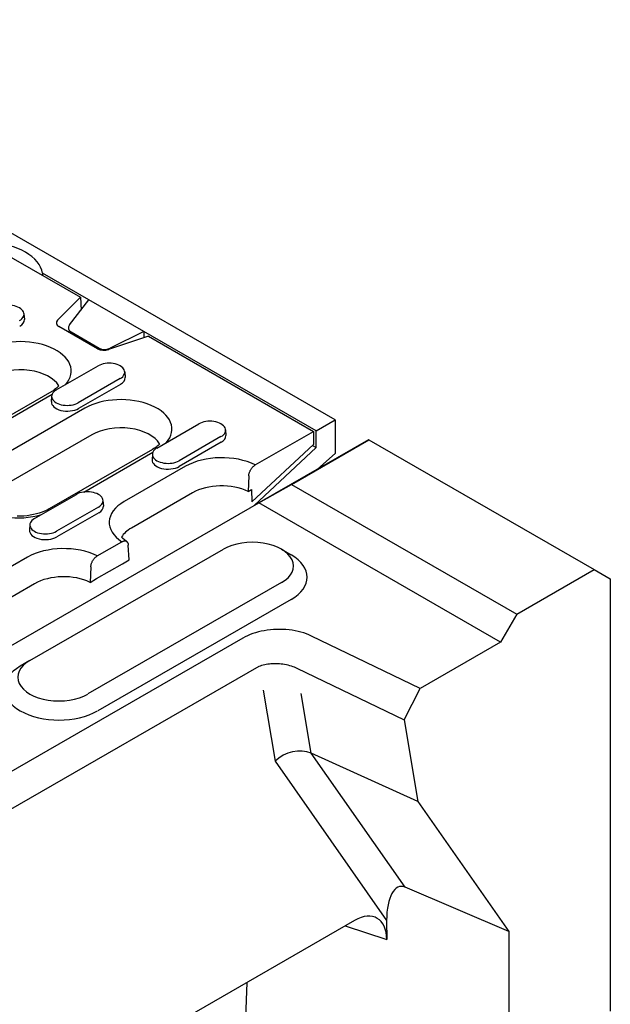
# Model space of a CAD drawing. Extents: x 5708 to 9143, y 1661 to 4017.
# Drawn here: x 6158 to 6270, y 2859 to 3045 of the extents above; entities that cross this region are included whole.
import ezdxf

# ---------------------------------------------------------------- set-up
doc = ezdxf.new("R2010")
doc.units = 0
doc.header["$LTSCALE"] = 10
doc.header["$MEASUREMENT"] = 0
doc.layers.get('0').update_dxf_attribs({"linetype": 'CONTINUOUS'})
doc.layers.add('ACO 07', color=10, linetype='CONTINUOUS')

# ---------------------------------------------------------------- blocks, each defined once
blk = doc.blocks.new('A$C33EC75EE')
for p, q in [((509.95, 412.48), (205.09, 588.03)), ((245.43, 560.23), (461.67, 435.71)), ((463.28, 435.2), (454.48, 440.27)), ((454.48, 440.27), (454.48, 439.85)), ((457.32, 431.37), (461.67, 435.71)), ((459.6, 430.51), (463.28, 435.2)), ((461.67, 435.71), (461.78, 433.29)), ((473.66, 429.22), (463.28, 435.2)), ((450.97, 432.55), (451.04, 431.49)), ((464.92, 425.95), (457.6, 430.17)), ((459.88, 429.13), (465.21, 426.06)), ((474.54, 428.3), (467.01, 425.79)), ((473.66, 429.22), (467.3, 426.08)), ((506.35, 410.4), (473.66, 429.22)), ((473.66, 429.22), (473.66, 428.01)), ((474.54, 428.3), (505.83, 410.28)), ((457.08, 418.13), (465.02, 422.7)), ((469.2, 420.29), (461.26, 415.72)), ((470.06, 421.56), (470.13, 420.5)), ((469.25, 419.2), (461.31, 414.63)), ((456.22, 417.85), (444.61, 411.17)), ((445.47, 411.08), (456.29, 417.31)), ((456.21, 416.98), (456.15, 415.93)), ((462.47, 414.66), (442.92, 403.4)), ((506.35, 410.4), (509.95, 412.48)), ((509.95, 412.48), (509.95, 406.12)), ((476.17, 407.13), (484.11, 411.7)), ((463.83, 409.65), (444.28, 398.39)), ((488.29, 409.3), (480.35, 404.72)), ((489.16, 410.56), (489.22, 409.51)), ((494.79, 403.92), (505.83, 410.28)), ((505.83, 410.28), (505.83, 407.81)), ((506.35, 407.22), (506.35, 410.4)), ((475.31, 406.86), (455.76, 395.6)), ((488.34, 408.21), (480.4, 403.64)), ((505.83, 407.81), (494.16, 396.91)), ((506.35, 407.22), (494.6, 396.23)), ((516.24, 408.7), (495.47, 396.74)), ((501.64, 400.24), (516.3, 408.68)), ((505.64, 407.63), (506.35, 407.22)), ((516.3, 408.68), (516.24, 408.7)), ((516.3, 408.68), (559.01, 384.08)), ((462.31, 398.79), (475.38, 406.32)), ((475.31, 405.99), (475.24, 404.93)), ((506.6, 403.15), (509.95, 406.12)), ((481.57, 403.67), (469.96, 396.98)), ((493.57, 401.88), (493.44, 398.9)), ((495.47, 396.74), (501.64, 400.24)), ((501.64, 400.24), (544.35, 375.64)), ((452.95, 393.76), (460.9, 398.34)), ((482.92, 398.65), (471.31, 391.97)), ((493.44, 398.9), (494.05, 399.26)), ((494.05, 399.26), (494.16, 396.91)), ((378.17, 329.19), (495.47, 396.74)), ((465.08, 395.93), (457.13, 391.35)), ((465.94, 397.2), (466.01, 396.14)), ((495.47, 396.74), (495.47, 396.74)), ((541.29, 370.35), (495.47, 396.74)), ((465.12, 394.84), (457.18, 390.27)), ((452.09, 392.62), (452.02, 391.56)), ((464.86, 386.68), (469.52, 389.37)), ((470.87, 385.91), (470.74, 388.73)), ((451.63, 386.43), (402.14, 357.93)), ((452.1, 366.84), (488.75, 387.95)), ((499.77, 387.94), (501.61, 386.87)), ((463.63, 384.64), (463.5, 381.66)), ((464.74, 382.38), (469.63, 385.19)), ((469.63, 385.19), (470.87, 385.91)), ((544.35, 375.64), (559.01, 384.08)), ((559.01, 384.08), (562.07, 382.31)), ((452.98, 381.41), (403.5, 352.91)), ((499.75, 381.62), (463.09, 360.51)), ((463.5, 381.66), (464.74, 382.38)), ((562.07, 382.31), (562.07, 300.37)), ((501.58, 378.44), (464.93, 357.33)), ((544.35, 375.64), (541.29, 370.35)), ((526.03, 361.56), (505.44, 371.49)), ((492.46, 371.1), (422.68, 330.92)), ((541.29, 370.35), (526.03, 361.56)), ((452.07, 366.83), (450.23, 365.76)), ((425.76, 325.59), (495.54, 365.77)), ((502.69, 365.42), (522.99, 355.64)), ((496.29, 361.26), (498.55, 347.75)), ((505.38, 349.3), (503.49, 360.6)), ((522.99, 355.64), (526.03, 361.56)), ((522.99, 355.64), (525.59, 340.11)), ((523.2, 323.88), (505.38, 349.3)), ((525.59, 340.11), (505.38, 349.3)), ((498.55, 347.75), (519.68, 317.6)), ((525.59, 340.11), (542.82, 315.52)), ((542.82, 315.52), (523.2, 323.88)), ((513.62, 317.59), (431.89, 270.52)), ((519.68, 317.6), (519.69, 313.98)), ((511.8, 316.54), (519.69, 313.98)), ((542.82, 315.52), (542.96, 221.39)), ((493.18, 305.81), (490.96, 240.17))]:
    blk.add_line(p, q)
for points in [[(457.59, 418.93), (457.47, 418.8), (457.3, 418.64), (457.12, 418.48), (456.92, 418.32), (456.71, 418.16), (456.47, 418), (456.22, 417.85)], [(476.68, 407.94), (476.56, 407.8), (476.39, 407.64), (476.21, 407.48), (476.02, 407.32), (475.8, 407.16), (475.56, 407.01), (475.31, 406.86)], [(455.76, 395.6), (455.34, 395.37), (454.88, 395.16), (454.39, 394.97), (453.87, 394.79), (453.32, 394.63), (452.74, 394.5), (452.15, 394.39), (451.55, 394.3), (450.93, 394.24), (450.3, 394.2), (449.67, 394.2)], [(470.42, 389.43), (470.03, 389.71), (469.7, 390), (469.46, 390.26)]]:
    blk.add_lwpolyline(points)
at = {"flags": 128}
for points in [[(493.57, 401.88), (493.58, 401.97), (493.59, 402.07), (493.6, 402.17), (493.63, 402.27), (493.65, 402.37), (493.68, 402.46), (493.72, 402.56), (493.76, 402.66), (493.8, 402.76), (493.85, 402.86), (493.9, 402.96), (493.95, 403.05), (494.01, 403.14), (494.07, 403.23), (494.13, 403.32), (494.2, 403.41), (494.27, 403.49), (494.34, 403.56), (494.41, 403.63), (494.49, 403.7), (494.56, 403.76), (494.64, 403.82), (494.72, 403.88), (494.79, 403.92)], [(469.52, 389.37), (469.59, 389.41), (469.67, 389.44), (469.75, 389.47), (469.82, 389.5), (469.9, 389.52), (469.97, 389.53), (470.04, 389.53), (470.11, 389.53), (470.17, 389.52), (470.24, 389.51), (470.3, 389.49), (470.36, 389.46), (470.41, 389.43), (470.46, 389.4), (470.51, 389.35), (470.55, 389.3), (470.59, 389.24), (470.63, 389.19), (470.66, 389.12), (470.68, 389.06), (470.7, 388.98), (470.72, 388.9), (470.73, 388.82), (470.74, 388.73)], [(463.63, 384.64), (463.64, 384.73), (463.65, 384.83), (463.67, 384.93), (463.69, 385.03), (463.72, 385.13), (463.74, 385.22), (463.78, 385.32), (463.82, 385.42), (463.86, 385.52), (463.91, 385.62), (463.96, 385.72), (464.01, 385.81), (464.07, 385.9), (464.13, 385.99), (464.2, 386.08), (464.27, 386.17), (464.33, 386.25), (464.4, 386.32), (464.47, 386.39), (464.55, 386.46), (464.63, 386.52), (464.7, 386.58), (464.78, 386.64), (464.86, 386.68)], [(505.44, 371.49), (504.97, 371.7), (504.48, 371.89), (503.97, 372.07), (503.44, 372.22), (502.9, 372.36), (502.34, 372.48), (501.77, 372.58), (501.19, 372.65), (500.61, 372.71), (500.01, 372.74), (499.42, 372.76), (498.83, 372.75), (498.23, 372.72), (497.65, 372.67), (497.06, 372.6), (496.49, 372.51), (495.93, 372.4), (495.38, 372.26), (494.85, 372.12), (494.33, 371.95), (493.83, 371.76), (493.35, 371.56), (492.89, 371.34), (492.46, 371.1)], [(495.54, 365.77), (495.78, 365.87), (496.03, 365.95), (496.3, 366.03), (496.58, 366.09), (496.86, 366.15), (497.16, 366.2), (497.46, 366.24), (497.77, 366.27), (498.09, 366.29), (498.41, 366.3), (498.74, 366.3), (499.06, 366.29), (499.39, 366.27), (499.72, 366.24), (500.04, 366.2), (500.36, 366.15), (500.68, 366.09), (500.99, 366.02), (501.3, 365.94), (501.6, 365.85), (501.89, 365.75), (502.17, 365.65), (502.43, 365.54), (502.69, 365.42)]]:
    blk.add_lwpolyline(points, dxfattribs=at)
for centre, major_axis, ratio, start_param, end_param in [((443.3, 439.67), (11.23, 0), 0.575862, 0.092238, 1.478558), ((448.02, 432.49), (2.96, 0), 0.575862, 5.497787, 8.63938), ((448.02, 431.43), (3.02, 0), 0.575862, 5.497787, 6.320109), ((458.82, 430.87), (-1.73, 0), 0.575862, 5.759587, 7.068583), ((461.1, 430.08), (-1.71, -0.32), 0.665208, 5.636727, 6.945724), ((450.23, 421.71), (9.69, 0), 0.575862, 5.801922, 8.63938), ((466.15, 426.66), (-1.73, 0), 0.575862, 0.785398, 2.094395), ((466.43, 427.01), (-1.71, -0.32), 0.665208, 0.662538, 1.971535), ((450.23, 417.47), (7.78, 0), 0.575862, 0.331179, 2.356194), ((467.11, 421.5), (2.96, 0), 0.575862, 5.497787, 8.63938), ((467.11, 420.44), (3.02, 0), 0.575862, 5.497787, 6.320109), ((459.17, 416.92), (-2.96, 0), 0.575862, 5.497787, 8.63938), ((469.32, 410.72), (9.69, 0), 0.575862, 5.801922, 8.63938), ((459.17, 415.86), (-3.02, 0), 0.575862, 6.246262, 8.63938), ((469.32, 406.48), (7.78, 0), 0.575862, 0.331179, 2.356194), ((486.2, 410.5), (2.96, 0), 0.575862, 5.497787, 8.63938), ((486.2, 409.44), (3.02, 0), 0.575862, 5.497787, 6.320109), ((478.26, 405.93), (-2.96, 0), 0.575862, 5.497787, 8.63938), ((488.42, 399.72), (-9.69, 0), 0.575862, 3.993931, 5.497787), ((449.77, 399.46), (-9.69, 0), 0.575862, 5.497787, 8.335245), ((478.26, 404.87), (-3.02, 0), 0.575862, 6.246262, 8.63938), ((488.42, 395.48), (-7.78, 0), 0.575862, 4.010421, 5.497787), ((462.99, 397.13), (2.96, 0), 0.575862, 5.497787, 8.63938), ((462.99, 396.07), (3.02, 0), 0.575862, 5.497787, 6.320109), ((476.81, 393.04), (-9.69, 0), 0.575862, 5.497787, 7.001643), ((455.04, 392.56), (-2.96, 0), 0.575862, 5.497787, 8.63938), ((476.81, 388.8), (-7.78, 0), 0.575862, 5.497787, 5.952006), ((455.04, 391.5), (-3.02, 0), 0.575862, 6.246262, 8.63938), ((458.48, 382.48), (-9.69, 0), 0.575862, 3.993931, 5.497787), ((494.25, 384.78), (7.78, 0), 0.575862, 5.497787, 8.63938), ((494.25, 382.66), (10.37, 0), 0.575862, 5.497787, 7.064731), ((458.48, 378.25), (-7.78, 0), 0.575862, 4.010421, 5.497787), ((457.59, 363.67), (-7.78, 0), 0.575862, 5.497787, 8.63938), ((457.59, 361.55), (-10.37, 0), 0.575862, 5.50164, 8.63938), ((502.22, 345.64), (4.85, 1.99), 0.733312, 0.604513, 2.088043), ((523.54, 315.22), (-1.27, 8.8), 0.414019, 6.03673, 7.52026), ((513.57, 310.38), (-4.28, -7.64), 0.572739, 2.346034, 3.906843)]:
    blk.add_ellipse(centre, major_axis=major_axis, ratio=ratio, start_param=start_param, end_param=end_param)

msp = doc.modelspace()

# ---------------------------------------------------------------- block references
at = {"layer": 'ACO 07'}
msp.add_blockref('A$C33EC75EE', (5708.323, 2556.853), dxfattribs=at)

doc.saveas('drawing.dxf')
